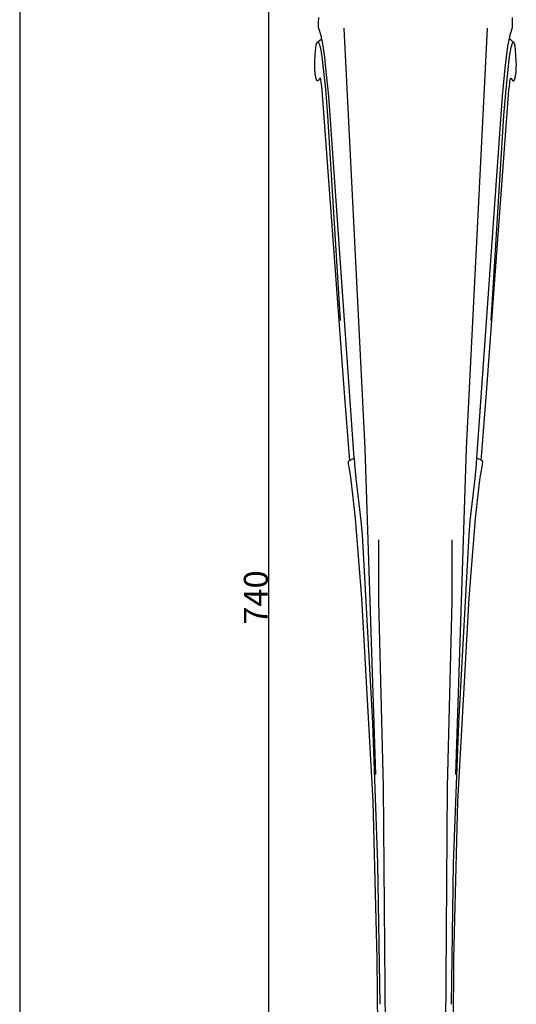
# Model space of a CAD drawing. Units: millimetres. Extents: x 0 to 2019, y 0 to 1319.
# Drawn here: x 0 to 249, y 340 to 833 of the extents above; entities that cross this region are included whole.
import ezdxf

# ---------------------------------------------------------------- set-up
doc = ezdxf.new("R2010")
doc.units = ezdxf.units.MM
doc.header["$MEASUREMENT"] = 0
doc.layers.add('Default', color=7, linetype='Continuous', true_color=0xffffff)
doc.styles.add('Arial', font='arial.ttf')
doc.dimstyles.new('Dimension Style 01', dxfattribs={"dimtxt": 12, "dimasz": 7, "dimexe": 0.5, "dimexo": 0.5, "dimgap": 0.25, "dimtad": 1, "dimtoh": 1, "dimdec": 0, "dimzin": 1, "dimdsep": 46, "dimtxsty": 'Arial', "dimcen": 0.5, "dimazin": 0, "dimtfac": 1, "dimtdec": 4, "dimtix": 1, "dimtmove": 1, "dimatfit": 3, "dimfxl": 1, "dimtolj": 1, "dimtzin": 1, "dimarcsym": 0})

# ---------------------------------------------------------------- blocks, each defined once
blk = doc.blocks.new('*D6')
at = {"layer": 'Default', "color": 0, "lineweight": -2, "transparency": 16777216}
for p, q in [((197.99, 913.51), (124.32, 913.51)), ((124.82, 906.51), (124.82, 180.51)), ((197.99, 173.51), (124.32, 173.51))]:
    blk.add_line(p, q, dxfattribs=at)
at = {"layer": 'Default', "color": 0, "transparency": 16777216}
for points in [[(123.66, 906.51), (125.99, 906.51), (124.82, 913.51)], [(123.66, 180.51), (125.99, 180.51), (124.82, 173.51)]]:
    blk.add_solid(points, dxfattribs=at)
at = {"layer": 'Defpoints', "color": 0, "transparency": 16777216}
for p in [(198.49, 913.51), (124.82, 173.51), (198.49, 173.51)]:
    blk.add_point(p, dxfattribs=at)
at = {"layer": 'Default', "color": 0, "transparency": 16777216, "insert": (118.45, 543.51), "char_height": 12, "attachment_point": 5, "rotation": 90, "style": 'Arial'}
blk.add_mtext('\\A1;740', dxfattribs=at)

msp = doc.modelspace()

# ---------------------------------------------------------------- linework, layer by layer
at = {"layer": 'Default'}
for p, q in [((0, 1319.03), (0, 0)), ((149.94, 831.41), (149.95, 834.11)), ((247.15, 831.41), (247.13, 834.11)), ((149.88, 829.06), (149.94, 831.41)), ((150.06, 828.59), (149.88, 829.06)), ((162.63, 828.77), (173.16, 618.18)), ((234.46, 828.77), (223.93, 618.18)), ((247.03, 828.59), (247.21, 829.06)), ((247.21, 829.06), (247.15, 831.41)), ((150.23, 828.11), (150.06, 828.59)), ((150.5, 827.28), (150.23, 828.11)), ((150.75, 826.45), (150.5, 827.28)), ((151.06, 825.34), (150.75, 826.45)), ((151.35, 824.23), (151.06, 825.34)), ((151.6, 823.1), (151.35, 824.23)), ((245.48, 823.1), (245.74, 824.23)), ((245.74, 824.23), (246.02, 825.34)), ((246.02, 825.34), (246.33, 826.45)), ((246.33, 826.45), (246.58, 827.28)), ((246.58, 827.28), (246.85, 828.11)), ((246.85, 828.11), (247.03, 828.59)), ((148.45, 818.49), (148.54, 819.24)), ((148.54, 819.24), (148.62, 819.84)), ((148.62, 819.84), (148.68, 820.14)), ((148.68, 820.14), (148.71, 820.29)), ((148.71, 820.29), (148.74, 820.44)), ((148.74, 820.44), (148.78, 820.6)), ((148.78, 820.6), (148.82, 820.75)), ((148.82, 820.75), (148.84, 820.83)), ((148.84, 820.83), (148.87, 820.91)), ((148.87, 820.91), (148.89, 820.99)), ((148.89, 820.99), (148.92, 821.07)), ((148.92, 821.07), (148.94, 821.12)), ((148.94, 821.12), (148.96, 821.18)), ((148.96, 821.18), (148.99, 821.23)), ((148.99, 821.23), (149.01, 821.28)), ((149.01, 821.28), (149.04, 821.34)), ((149.04, 821.34), (149.07, 821.39)), ((149.07, 821.39), (149.09, 821.44)), ((149.09, 821.44), (149.12, 821.49)), ((149.12, 821.49), (149.14, 821.52)), ((149.14, 821.52), (149.16, 821.54)), ((149.16, 821.54), (149.17, 821.57)), ((149.17, 821.57), (149.19, 821.59)), ((149.19, 821.59), (149.2, 821.6)), ((149.2, 821.6), (149.21, 821.62)), ((149.21, 821.62), (149.22, 821.63)), ((149.22, 821.63), (149.23, 821.64)), ((149.23, 821.64), (149.24, 821.65)), ((149.24, 821.65), (149.25, 821.66)), ((149.25, 821.66), (149.26, 821.67)), ((149.26, 821.67), (149.27, 821.68)), ((149.27, 821.68), (149.28, 821.69)), ((149.28, 821.69), (149.29, 821.7)), ((149.29, 821.7), (149.3, 821.7)), ((149.3, 821.7), (149.31, 821.71)), ((149.31, 821.71), (149.32, 821.72)), ((149.32, 821.72), (149.33, 821.72)), ((149.33, 821.72), (149.34, 821.73)), ((149.34, 821.73), (149.35, 821.74)), ((149.35, 821.74), (149.36, 821.75)), ((149.35, 821.74), (149.35, 821.74)), ((149.36, 821.75), (149.37, 821.75)), ((149.37, 821.75), (149.39, 821.76)), ((149.39, 821.76), (149.39, 821.76)), ((149.39, 821.76), (149.4, 821.76)), ((149.4, 821.76), (149.41, 821.77)), ((149.4, 821.76), (149.4, 821.76)), ((149.41, 821.77), (149.41, 821.77)), ((149.41, 821.77), (149.42, 821.77)), ((149.42, 821.77), (149.42, 821.77)), ((149.42, 821.77), (149.43, 821.77)), ((149.43, 821.77), (149.44, 821.78)), ((149.43, 821.77), (149.43, 821.77)), ((149.44, 821.78), (149.45, 821.78)), ((149.45, 821.78), (149.45, 821.78)), ((149.45, 821.78), (149.46, 821.78)), ((149.46, 821.78), (149.47, 821.78)), ((149.47, 821.78), (149.48, 821.78)), ((149.48, 821.78), (149.48, 821.78)), ((149.48, 821.78), (149.49, 821.78)), ((149.49, 821.78), (149.5, 821.78)), ((149.5, 821.78), (149.5, 821.78)), ((149.5, 821.78), (149.51, 821.78)), ((149.51, 821.78), (149.52, 821.78)), ((149.52, 821.78), (149.52, 821.78)), ((149.52, 821.78), (149.53, 821.78)), ((149.53, 821.78), (149.54, 821.78)), ((149.54, 821.78), (149.55, 821.78)), ((149.55, 821.78), (149.55, 821.78)), ((149.55, 821.78), (149.56, 821.78)), ((149.56, 821.78), (149.57, 821.78)), ((149.57, 821.78), (149.57, 821.78)), ((149.57, 821.78), (149.58, 821.78)), ((149.58, 821.78), (149.59, 821.77)), ((149.59, 821.77), (149.59, 821.77)), ((149.59, 821.77), (149.6, 821.77)), ((149.6, 821.77), (149.61, 821.77)), ((149.61, 821.77), (149.61, 821.77)), ((149.61, 821.77), (149.62, 821.76)), ((149.62, 821.76), (149.63, 821.76)), ((149.63, 821.76), (149.63, 821.76)), ((149.63, 821.76), (149.64, 821.76)), ((149.64, 821.76), (149.65, 821.75)), ((149.65, 821.75), (149.66, 821.75)), ((149.66, 821.75), (149.67, 821.75)), ((149.67, 821.75), (149.68, 821.74)), ((149.68, 821.74), (149.69, 821.74)), ((149.69, 821.74), (149.7, 821.73)), ((149.7, 821.73), (149.71, 821.72)), ((149.71, 821.72), (149.72, 821.72)), ((149.72, 821.72), (149.73, 821.71)), ((149.73, 821.71), (149.73, 821.7)), ((149.73, 821.7), (149.74, 821.7)), ((149.74, 821.7), (149.75, 821.69)), ((149.75, 821.69), (149.76, 821.68)), ((149.76, 821.68), (149.77, 821.67)), ((149.77, 821.67), (149.78, 821.67)), ((149.78, 821.67), (149.79, 821.66)), ((149.79, 821.66), (149.79, 821.65)), ((149.79, 821.65), (149.8, 821.64)), ((149.8, 821.64), (149.81, 821.63)), ((149.81, 821.63), (149.83, 821.62)), ((149.83, 821.62), (149.84, 821.6)), ((149.84, 821.6), (149.85, 821.58)), ((149.85, 821.58), (149.87, 821.56)), ((149.87, 821.56), (149.88, 821.54)), ((149.88, 821.54), (149.89, 821.52)), ((149.89, 821.52), (149.91, 821.5)), ((149.91, 821.5), (149.93, 821.46)), ((149.93, 821.46), (149.95, 821.42)), ((149.95, 821.42), (149.98, 821.38)), ((149.98, 821.38), (150, 821.34)), ((150, 821.34), (150.04, 821.26)), ((150.04, 821.26), (150.07, 821.18)), ((150.07, 821.18), (150.17, 820.96)), ((150.17, 820.96), (150.25, 820.73)), ((150.25, 820.73), (150.33, 820.51)), ((150.33, 820.51), (150.41, 820.28)), ((150.41, 820.28), (150.5, 819.98)), ((150.5, 819.98), (150.59, 819.68)), ((150.59, 819.68), (150.66, 819.38)), ((150.66, 819.38), (150.74, 819.08)), ((150.74, 819.08), (150.87, 818.47)), ((151.82, 821.96), (151.6, 823.1)), ((152.2, 819.68), (151.82, 821.96)), ((152.97, 814.22), (152.2, 819.68)), ((244.11, 814.22), (244.88, 819.68)), ((244.88, 819.68), (245.26, 821.96)), ((245.26, 821.96), (245.48, 823.1)), ((246.35, 819.08), (246.22, 818.47)), ((246.42, 819.38), (246.35, 819.08)), ((246.5, 819.68), (246.42, 819.38)), ((246.58, 819.98), (246.5, 819.68)), ((246.67, 820.28), (246.58, 819.98)), ((246.75, 820.51), (246.67, 820.28)), ((246.83, 820.73), (246.75, 820.51)), ((246.92, 820.96), (246.83, 820.73)), ((247.01, 821.18), (246.92, 820.96)), ((247.05, 821.26), (247.01, 821.18)), ((247.09, 821.34), (247.05, 821.26)), ((247.11, 821.38), (247.09, 821.34)), ((247.13, 821.42), (247.11, 821.38)), ((247.15, 821.46), (247.13, 821.42)), ((247.18, 821.5), (247.15, 821.46)), ((247.19, 821.52), (247.18, 821.5)), ((247.2, 821.54), (247.19, 821.52)), ((247.22, 821.56), (247.2, 821.54)), ((247.23, 821.58), (247.22, 821.56)), ((247.24, 821.6), (247.23, 821.58)), ((247.26, 821.62), (247.24, 821.6)), ((247.27, 821.63), (247.26, 821.62)), ((247.28, 821.64), (247.27, 821.63)), ((247.29, 821.65), (247.28, 821.64)), ((247.3, 821.66), (247.29, 821.65)), ((247.31, 821.67), (247.3, 821.66)), ((247.32, 821.68), (247.31, 821.67)), ((247.31, 821.67), (247.31, 821.67)), ((247.33, 821.69), (247.32, 821.68)), ((247.34, 821.7), (247.33, 821.69)), ((247.35, 821.7), (247.34, 821.7)), ((247.36, 821.71), (247.35, 821.7)), ((247.37, 821.72), (247.36, 821.71)), ((247.38, 821.72), (247.37, 821.72)), ((247.39, 821.73), (247.38, 821.72)), ((247.4, 821.74), (247.39, 821.73)), ((247.41, 821.74), (247.4, 821.74)), ((247.42, 821.75), (247.41, 821.74)), ((247.43, 821.75), (247.42, 821.75)), ((247.44, 821.75), (247.43, 821.75)), ((247.45, 821.76), (247.44, 821.76)), ((247.44, 821.76), (247.44, 821.75)), ((247.46, 821.76), (247.45, 821.76)), ((247.47, 821.77), (247.46, 821.76)), ((247.46, 821.76), (247.46, 821.76)), ((247.48, 821.77), (247.47, 821.77)), ((247.49, 821.77), (247.48, 821.77)), ((247.48, 821.77), (247.48, 821.77)), ((247.5, 821.77), (247.49, 821.77)), ((247.51, 821.78), (247.5, 821.78)), ((247.5, 821.78), (247.5, 821.77)), ((247.52, 821.78), (247.51, 821.78)), ((247.53, 821.78), (247.52, 821.78)), ((247.52, 821.78), (247.52, 821.78)), ((247.54, 821.78), (247.53, 821.78)), ((247.55, 821.78), (247.54, 821.78)), ((247.54, 821.78), (247.54, 821.78)), ((247.56, 821.78), (247.55, 821.78)), ((247.57, 821.78), (247.56, 821.78)), ((247.58, 821.78), (247.57, 821.78)), ((247.57, 821.78), (247.57, 821.78)), ((247.59, 821.78), (247.58, 821.78)), ((247.6, 821.78), (247.59, 821.78)), ((247.59, 821.78), (247.59, 821.78)), ((247.61, 821.78), (247.6, 821.78)), ((247.62, 821.78), (247.61, 821.78)), ((247.61, 821.78), (247.61, 821.78)), ((247.63, 821.78), (247.62, 821.78)), ((247.64, 821.78), (247.63, 821.78)), ((247.65, 821.77), (247.64, 821.78)), ((247.64, 821.78), (247.64, 821.78)), ((247.66, 821.77), (247.65, 821.77)), ((247.67, 821.77), (247.66, 821.77)), ((247.66, 821.77), (247.66, 821.77)), ((247.68, 821.77), (247.67, 821.77)), ((247.67, 821.77), (247.67, 821.77)), ((247.68, 821.76), (247.68, 821.77)), ((247.69, 821.76), (247.68, 821.76)), ((247.7, 821.76), (247.69, 821.76)), ((247.69, 821.76), (247.69, 821.76)), ((247.71, 821.75), (247.7, 821.76)), ((247.72, 821.75), (247.71, 821.75)), ((247.73, 821.74), (247.72, 821.75)), ((247.74, 821.74), (247.73, 821.74)), ((247.75, 821.73), (247.74, 821.74)), ((247.76, 821.72), (247.75, 821.73)), ((247.77, 821.72), (247.76, 821.72)), ((247.78, 821.71), (247.77, 821.72)), ((247.78, 821.7), (247.78, 821.71)), ((247.79, 821.7), (247.78, 821.7)), ((247.8, 821.69), (247.79, 821.7)), ((247.81, 821.68), (247.8, 821.69)), ((247.82, 821.67), (247.81, 821.68)), ((247.83, 821.66), (247.82, 821.67)), ((247.84, 821.65), (247.83, 821.66)), ((247.85, 821.64), (247.84, 821.65)), ((247.86, 821.63), (247.85, 821.64)), ((247.87, 821.62), (247.86, 821.63)), ((247.88, 821.6), (247.87, 821.62)), ((247.89, 821.59), (247.88, 821.6)), ((247.91, 821.57), (247.89, 821.59)), ((247.93, 821.54), (247.91, 821.57)), ((247.94, 821.52), (247.93, 821.54)), ((247.96, 821.49), (247.94, 821.52)), ((247.99, 821.44), (247.96, 821.49)), ((248.02, 821.39), (247.99, 821.44)), ((248.05, 821.34), (248.02, 821.39)), ((248.07, 821.28), (248.05, 821.34)), ((248.1, 821.23), (248.07, 821.28)), ((248.12, 821.18), (248.1, 821.23)), ((248.14, 821.12), (248.12, 821.18)), ((248.16, 821.07), (248.14, 821.12)), ((248.19, 820.99), (248.16, 821.07)), ((248.22, 820.91), (248.19, 820.99)), ((248.24, 820.83), (248.22, 820.91)), ((248.26, 820.75), (248.24, 820.83)), ((248.31, 820.6), (248.26, 820.75)), ((248.35, 820.44), (248.31, 820.6)), ((248.38, 820.29), (248.35, 820.44)), ((248.41, 820.14), (248.38, 820.29)), ((248.46, 819.84), (248.41, 820.14)), ((248.54, 819.24), (248.46, 819.84)), ((248.63, 818.49), (248.54, 819.24)), ((148.06, 812.3), (148.19, 815.03)), ((148.19, 815.03), (148.38, 817.74)), ((148.38, 817.74), (148.45, 818.49)), ((150.87, 818.47), (150.98, 817.86)), ((150.98, 817.86), (151.19, 816.65)), ((151.19, 816.65), (151.37, 815.44)), ((151.37, 815.44), (151.69, 813.02)), ((153.62, 808.75), (152.97, 814.22)), ((243.46, 808.75), (244.11, 814.22)), ((245.71, 815.44), (245.39, 813.02)), ((245.89, 816.65), (245.71, 815.44)), ((246.1, 817.86), (245.89, 816.65)), ((246.22, 818.47), (246.1, 817.86)), ((248.7, 817.74), (248.63, 818.49)), ((248.9, 815.03), (248.7, 817.74)), ((249.02, 812.3), (248.9, 815.03)), ((148.01, 810.14), (148.06, 812.3)), ((148.01, 809.05), (148.01, 810.14)), ((148.02, 808.51), (148.01, 809.05)), ((151.69, 813.02), (153.32, 798.15)), ((245.39, 813.02), (243.77, 798.15)), ((249.08, 810.14), (249.02, 812.3)), ((249.06, 808.51), (249.07, 809.05)), ((249.07, 809.05), (249.08, 810.14)), ((148.05, 807.97), (148.02, 808.51)), ((148.09, 807.39), (148.05, 807.97)), ((148.14, 806.8), (148.09, 807.39)), ((148.27, 805.63), (148.14, 806.8)), ((148.34, 805.14), (148.27, 805.63)), ((148.42, 804.64), (148.34, 805.14)), ((148.46, 804.39), (148.42, 804.64)), ((148.51, 804.15), (148.46, 804.39)), ((148.57, 803.9), (148.51, 804.15)), ((154.99, 794.73), (153.62, 808.75)), ((242.09, 794.73), (243.46, 808.75)), ((248.52, 803.9), (248.57, 804.15)), ((248.57, 804.15), (248.62, 804.39)), ((248.62, 804.39), (248.66, 804.64)), ((248.66, 804.64), (248.74, 805.14)), ((248.74, 805.14), (248.81, 805.63)), ((248.81, 805.63), (248.94, 806.8)), ((248.94, 806.8), (248.99, 807.39)), ((248.99, 807.39), (249.03, 807.97)), ((249.03, 807.97), (249.06, 808.51)), ((148.63, 803.66), (148.57, 803.9)), ((148.67, 803.49), (148.63, 803.66)), ((148.72, 803.32), (148.67, 803.49)), ((148.75, 803.23), (148.72, 803.32)), ((148.78, 803.15), (148.75, 803.23)), ((148.81, 803.06), (148.78, 803.15)), ((148.84, 802.98), (148.81, 803.06)), ((148.87, 802.92), (148.84, 802.98)), ((148.9, 802.85), (148.87, 802.92)), ((148.91, 802.82), (148.9, 802.85)), ((148.93, 802.79), (148.91, 802.82)), ((148.95, 802.76), (148.93, 802.79)), ((148.96, 802.73), (148.95, 802.76)), ((148.98, 802.7), (148.96, 802.73)), ((149, 802.68), (148.98, 802.7)), ((149.02, 802.65), (149, 802.68)), ((149.03, 802.62), (149.02, 802.65)), ((149.06, 802.59), (149.03, 802.62)), ((149.07, 802.58), (149.06, 802.59)), ((149.08, 802.57), (149.07, 802.58)), ((149.09, 802.56), (149.08, 802.57)), ((149.1, 802.54), (149.09, 802.56)), ((149.11, 802.53), (149.1, 802.54)), ((149.12, 802.52), (149.11, 802.53)), ((149.14, 802.5), (149.12, 802.52)), ((149.15, 802.49), (149.14, 802.5)), ((149.16, 802.48), (149.15, 802.49)), ((149.17, 802.48), (149.16, 802.48)), ((149.18, 802.47), (149.17, 802.48)), ((149.19, 802.46), (149.18, 802.47)), ((149.2, 802.45), (149.19, 802.46)), ((149.21, 802.44), (149.2, 802.45)), ((149.22, 802.44), (149.21, 802.44)), ((149.23, 802.43), (149.22, 802.44)), ((149.24, 802.42), (149.23, 802.43)), ((149.26, 802.42), (149.24, 802.42)), ((149.27, 802.41), (149.26, 802.42)), ((149.28, 802.4), (149.27, 802.41)), ((149.29, 802.4), (149.28, 802.4)), ((149.3, 802.39), (149.29, 802.4)), ((149.31, 802.39), (149.3, 802.39)), ((149.33, 802.38), (149.31, 802.39)), ((149.34, 802.38), (149.33, 802.38)), ((149.35, 802.38), (149.34, 802.38)), ((149.36, 802.37), (149.35, 802.38)), ((149.37, 802.37), (149.36, 802.37)), ((149.39, 802.37), (149.37, 802.37)), ((149.4, 802.37), (149.39, 802.37)), ((149.41, 802.36), (149.4, 802.37)), ((149.42, 802.36), (149.41, 802.36)), ((149.43, 802.36), (149.42, 802.36)), ((149.42, 802.36), (149.42, 802.36)), ((149.44, 802.36), (149.43, 802.36)), ((149.45, 802.36), (149.44, 802.36)), ((149.44, 802.36), (149.44, 802.36)), ((149.46, 802.36), (149.45, 802.36)), ((149.45, 802.36), (149.45, 802.36)), ((149.47, 802.36), (149.46, 802.36)), ((149.48, 802.36), (149.47, 802.36)), ((149.47, 802.36), (149.47, 802.36)), ((149.49, 802.37), (149.48, 802.37)), ((149.48, 802.37), (149.48, 802.36)), ((149.5, 802.37), (149.49, 802.37)), ((149.51, 802.37), (149.5, 802.37)), ((149.5, 802.37), (149.5, 802.37)), ((149.52, 802.37), (149.51, 802.37)), ((149.51, 802.37), (149.51, 802.37)), ((149.53, 802.37), (149.52, 802.37)), ((149.54, 802.38), (149.53, 802.37)), ((149.55, 802.38), (149.54, 802.38)), ((149.56, 802.39), (149.55, 802.38)), ((149.57, 802.39), (149.56, 802.39)), ((149.59, 802.4), (149.57, 802.39)), ((149.6, 802.4), (149.59, 802.4)), ((149.62, 802.41), (149.6, 802.4)), ((149.64, 802.42), (149.62, 802.41)), ((149.66, 802.43), (149.64, 802.42)), ((149.7, 802.46), (149.66, 802.43)), ((149.73, 802.47), (149.7, 802.46)), ((149.75, 802.48), (149.73, 802.47)), ((149.76, 802.49), (149.75, 802.48)), ((149.77, 802.5), (149.76, 802.49)), ((149.78, 802.51), (149.77, 802.5)), ((149.79, 802.51), (149.78, 802.51)), ((149.8, 802.52), (149.79, 802.51)), ((149.81, 802.53), (149.8, 802.52)), ((149.82, 802.54), (149.81, 802.53)), ((149.83, 802.55), (149.82, 802.54)), ((149.84, 802.56), (149.83, 802.55)), ((149.83, 802.55), (149.83, 802.55)), ((149.85, 802.57), (149.84, 802.56)), ((149.86, 802.58), (149.85, 802.57)), ((149.87, 802.6), (149.86, 802.58)), ((149.89, 802.61), (149.87, 802.6)), ((150.1, 802.9), (149.89, 802.61)), ((150.16, 802.97), (150.1, 802.9)), ((150.19, 803.02), (150.16, 802.97)), ((150.21, 803.06), (150.19, 803.02)), ((150.41, 803.38), (150.21, 803.06)), ((150.43, 803.43), (150.41, 803.38)), ((150.46, 803.47), (150.43, 803.43)), ((150.48, 803.5), (150.46, 803.47)), ((150.5, 803.52), (150.48, 803.5)), ((150.51, 803.53), (150.5, 803.52)), ((150.52, 803.55), (150.51, 803.53)), ((150.53, 803.56), (150.52, 803.55)), ((150.54, 803.57), (150.53, 803.56)), ((150.55, 803.58), (150.54, 803.58)), ((150.54, 803.58), (150.54, 803.57)), ((150.56, 803.59), (150.55, 803.58)), ((150.57, 803.6), (150.56, 803.59)), ((150.56, 803.59), (150.56, 803.59)), ((150.58, 803.61), (150.57, 803.6)), ((150.59, 803.62), (150.58, 803.61)), ((150.58, 803.61), (150.58, 803.61)), ((150.6, 803.62), (150.59, 803.62)), ((150.61, 803.63), (150.6, 803.62)), ((150.62, 803.64), (150.61, 803.63)), ((150.61, 803.63), (150.61, 803.63)), ((150.63, 803.64), (150.62, 803.64)), ((150.64, 803.65), (150.63, 803.64)), ((150.63, 803.64), (150.63, 803.64)), ((150.65, 803.65), (150.64, 803.65)), ((150.66, 803.65), (150.65, 803.65)), ((150.65, 803.65), (150.65, 803.65)), ((150.65, 803.65), (150.65, 803.65)), ((150.67, 803.66), (150.66, 803.66)), ((150.66, 803.66), (150.66, 803.65)), ((150.68, 803.66), (150.67, 803.66)), ((150.67, 803.66), (150.67, 803.66)), ((150.67, 803.66), (150.67, 803.66)), ((150.69, 803.66), (150.68, 803.66)), ((150.68, 803.66), (150.68, 803.66)), ((150.7, 803.66), (150.69, 803.66)), ((150.69, 803.66), (150.69, 803.66)), ((150.71, 803.66), (150.7, 803.66)), ((150.7, 803.66), (150.7, 803.66)), ((150.7, 803.66), (150.7, 803.66)), ((150.72, 803.66), (150.71, 803.66)), ((150.71, 803.66), (150.71, 803.66)), ((150.73, 803.66), (150.72, 803.66)), ((150.72, 803.66), (150.72, 803.66)), ((150.72, 803.66), (150.72, 803.66)), ((150.74, 803.66), (150.73, 803.66)), ((150.73, 803.66), (150.73, 803.66)), ((150.75, 803.66), (150.74, 803.66)), ((150.74, 803.66), (150.74, 803.66)), ((150.76, 803.66), (150.75, 803.66)), ((150.75, 803.66), (150.75, 803.66)), ((150.75, 803.66), (150.75, 803.66)), ((150.77, 803.66), (150.76, 803.66)), ((150.76, 803.66), (150.76, 803.66)), ((150.76, 803.66), (150.76, 803.66)), ((150.78, 803.66), (150.77, 803.66)), ((150.77, 803.66), (150.77, 803.66)), ((150.77, 803.66), (150.77, 803.66)), ((150.77, 803.66), (150.77, 803.66)), ((150.77, 803.66), (150.77, 803.66)), ((150.78, 803.65), (150.78, 803.66)), ((150.79, 803.65), (150.78, 803.65)), ((150.78, 803.65), (150.78, 803.65)), ((150.78, 803.65), (150.78, 803.65)), ((150.78, 803.65), (150.78, 803.65)), ((150.78, 803.65), (150.78, 803.65)), ((150.8, 803.64), (150.79, 803.65)), ((150.79, 803.65), (150.79, 803.65)), ((150.79, 803.65), (150.79, 803.65)), ((150.79, 803.65), (150.79, 803.65)), ((150.79, 803.65), (150.79, 803.65)), ((150.81, 803.63), (150.8, 803.64)), ((150.8, 803.64), (150.8, 803.64)), ((150.8, 803.64), (150.8, 803.64)), ((150.8, 803.64), (150.8, 803.64)), ((150.8, 803.64), (150.8, 803.64)), ((150.8, 803.64), (150.8, 803.64)), ((150.8, 803.64), (150.8, 803.64)), ((150.82, 803.62), (150.81, 803.63)), ((150.81, 803.63), (150.81, 803.63)), ((150.81, 803.63), (150.81, 803.63)), ((150.81, 803.63), (150.81, 803.63)), ((150.82, 803.61), (150.82, 803.62)), ((150.82, 803.62), (150.82, 803.62)), ((150.83, 803.6), (150.82, 803.61)), ((150.84, 803.58), (150.83, 803.6)), ((150.85, 803.57), (150.84, 803.58)), ((150.86, 803.55), (150.85, 803.57)), ((150.87, 803.53), (150.86, 803.55)), ((150.88, 803.52), (150.87, 803.53)), ((150.89, 803.5), (150.88, 803.52)), ((150.9, 803.48), (150.89, 803.5)), ((150.9, 803.47), (150.9, 803.48)), ((150.91, 803.44), (150.9, 803.47)), ((150.93, 803.41), (150.91, 803.44)), ((150.94, 803.39), (150.93, 803.41)), ((150.94, 803.36), (150.94, 803.39)), ((150.96, 803.3), (150.94, 803.36)), ((150.98, 803.25), (150.96, 803.3)), ((150.99, 803.18), (150.98, 803.25)), ((151.01, 803.12), (150.99, 803.18)), ((151.04, 802.98), (151.01, 803.12)), ((151.09, 802.72), (151.04, 802.98)), ((151.19, 802.11), (151.09, 802.72)), ((151.27, 801.49), (151.19, 802.11)), ((151.5, 799.61), (151.27, 801.49)), ((151.69, 797.72), (151.5, 799.61)), ((245.4, 797.72), (245.59, 799.61)), ((245.59, 799.61), (245.81, 801.49)), ((245.81, 801.49), (245.9, 802.11)), ((245.9, 802.11), (246, 802.72)), ((246, 802.72), (246.04, 802.98)), ((246.04, 802.98), (246.07, 803.12)), ((246.07, 803.12), (246.09, 803.18)), ((246.09, 803.18), (246.11, 803.25)), ((246.11, 803.25), (246.12, 803.3)), ((246.12, 803.3), (246.14, 803.36)), ((246.14, 803.36), (246.15, 803.39)), ((246.15, 803.39), (246.16, 803.41)), ((246.16, 803.41), (246.17, 803.44)), ((246.17, 803.44), (246.18, 803.47)), ((246.18, 803.47), (246.19, 803.48)), ((246.19, 803.5), (246.2, 803.52)), ((246.19, 803.48), (246.19, 803.5)), ((246.2, 803.52), (246.21, 803.53)), ((246.21, 803.53), (246.22, 803.55)), ((246.22, 803.55), (246.23, 803.57)), ((246.23, 803.57), (246.24, 803.58)), ((246.24, 803.58), (246.25, 803.6)), ((246.25, 803.6), (246.26, 803.61)), ((246.26, 803.61), (246.26, 803.62)), ((246.26, 803.62), (246.27, 803.62)), ((246.27, 803.62), (246.27, 803.63)), ((246.27, 803.63), (246.27, 803.63)), ((246.27, 803.63), (246.27, 803.63)), ((246.27, 803.63), (246.28, 803.63)), ((246.28, 803.63), (246.28, 803.64)), ((246.28, 803.64), (246.28, 803.64)), ((246.28, 803.64), (246.28, 803.64)), ((246.28, 803.64), (246.28, 803.64)), ((246.28, 803.64), (246.28, 803.64)), ((246.28, 803.64), (246.29, 803.64)), ((246.29, 803.64), (246.29, 803.65)), ((246.29, 803.65), (246.29, 803.65)), ((246.29, 803.65), (246.29, 803.65)), ((246.29, 803.65), (246.29, 803.65)), ((246.29, 803.65), (246.3, 803.65)), ((246.29, 803.64), (246.29, 803.64)), ((246.3, 803.65), (246.3, 803.65)), ((246.3, 803.65), (246.3, 803.65)), ((246.3, 803.65), (246.3, 803.65)), ((246.3, 803.65), (246.3, 803.65)), ((246.3, 803.65), (246.31, 803.65)), ((246.31, 803.65), (246.31, 803.66)), ((246.31, 803.66), (246.31, 803.66)), ((246.31, 803.66), (246.31, 803.66)), ((246.31, 803.66), (246.31, 803.66)), ((246.31, 803.66), (246.32, 803.66)), ((246.32, 803.66), (246.32, 803.66)), ((246.32, 803.66), (246.32, 803.66)), ((246.32, 803.66), (246.32, 803.66)), ((246.32, 803.66), (246.32, 803.66)), ((246.32, 803.66), (246.33, 803.66)), ((246.33, 803.66), (246.33, 803.66)), ((246.33, 803.66), (246.34, 803.66)), ((246.34, 803.66), (246.34, 803.66)), ((246.34, 803.66), (246.35, 803.66)), ((246.35, 803.66), (246.35, 803.66)), ((246.35, 803.66), (246.35, 803.66)), ((246.35, 803.66), (246.36, 803.66)), ((246.36, 803.66), (246.36, 803.66)), ((246.36, 803.66), (246.37, 803.66)), ((246.37, 803.66), (246.37, 803.66)), ((246.37, 803.66), (246.38, 803.66)), ((246.38, 803.66), (246.38, 803.66)), ((246.38, 803.66), (246.38, 803.66)), ((246.38, 803.66), (246.39, 803.66)), ((246.39, 803.66), (246.39, 803.66)), ((246.39, 803.66), (246.4, 803.66)), ((246.4, 803.66), (246.4, 803.66)), ((246.4, 803.66), (246.4, 803.66)), ((246.4, 803.66), (246.41, 803.66)), ((246.41, 803.66), (246.41, 803.66)), ((246.41, 803.66), (246.42, 803.66)), ((246.42, 803.66), (246.42, 803.66)), ((246.42, 803.66), (246.42, 803.65)), ((246.42, 803.65), (246.43, 803.65)), ((246.43, 803.65), (246.43, 803.65)), ((246.43, 803.65), (246.44, 803.65)), ((246.44, 803.65), (246.44, 803.65)), ((246.44, 803.65), (246.45, 803.64)), ((246.45, 803.64), (246.46, 803.64)), ((246.46, 803.64), (246.46, 803.64)), ((246.46, 803.64), (246.47, 803.63)), ((246.47, 803.63), (246.48, 803.63)), ((246.48, 803.63), (246.48, 803.62)), ((246.48, 803.62), (246.49, 803.62)), ((246.49, 803.62), (246.5, 803.61)), ((246.5, 803.61), (246.51, 803.61)), ((246.51, 803.61), (246.51, 803.6)), ((246.51, 803.6), (246.52, 803.59)), ((246.52, 803.59), (246.53, 803.59)), ((246.53, 803.59), (246.53, 803.58)), ((246.53, 803.58), (246.54, 803.58)), ((246.54, 803.58), (246.55, 803.57)), ((246.55, 803.57), (246.55, 803.56)), ((246.55, 803.56), (246.56, 803.55)), ((246.56, 803.55), (246.58, 803.53)), ((246.58, 803.53), (246.59, 803.52)), ((246.59, 803.52), (246.6, 803.5)), ((246.6, 803.5), (246.62, 803.47)), ((246.62, 803.47), (246.65, 803.43)), ((246.65, 803.43), (246.68, 803.38)), ((246.68, 803.38), (246.87, 803.06)), ((246.87, 803.06), (246.9, 803.02)), ((246.9, 803.02), (246.93, 802.97)), ((246.93, 802.97), (246.98, 802.9)), ((246.98, 802.9), (247.2, 802.61)), ((247.2, 802.61), (247.21, 802.6)), ((247.21, 802.6), (247.23, 802.58)), ((247.23, 802.58), (247.23, 802.57)), ((247.23, 802.57), (247.24, 802.56)), ((247.24, 802.56), (247.25, 802.55)), ((247.25, 802.55), (247.26, 802.55)), ((247.26, 802.55), (247.27, 802.54)), ((247.27, 802.54), (247.28, 802.53)), ((247.28, 802.53), (247.28, 802.52)), ((247.28, 802.52), (247.29, 802.51)), ((247.29, 802.51), (247.3, 802.51)), ((247.3, 802.51), (247.31, 802.5)), ((247.31, 802.5), (247.32, 802.49)), ((247.32, 802.49), (247.34, 802.48)), ((247.34, 802.48), (247.36, 802.47)), ((247.36, 802.47), (247.38, 802.46)), ((247.38, 802.46), (247.42, 802.43)), ((247.42, 802.43), (247.44, 802.42)), ((247.44, 802.42), (247.47, 802.41)), ((247.47, 802.41), (247.49, 802.4)), ((247.49, 802.4), (247.5, 802.4)), ((247.5, 802.4), (247.51, 802.39)), ((247.51, 802.39), (247.52, 802.39)), ((247.52, 802.39), (247.53, 802.38)), ((247.53, 802.38), (247.54, 802.38)), ((247.54, 802.38), (247.55, 802.37)), ((247.55, 802.37), (247.56, 802.37)), ((247.56, 802.37), (247.57, 802.37)), ((247.57, 802.37), (247.58, 802.37)), ((247.58, 802.37), (247.58, 802.37)), ((247.58, 802.37), (247.59, 802.37)), ((247.59, 802.37), (247.59, 802.37)), ((247.59, 802.37), (247.6, 802.37)), ((247.6, 802.37), (247.61, 802.36)), ((247.61, 802.36), (247.61, 802.36)), ((247.61, 802.36), (247.62, 802.36)), ((247.62, 802.36), (247.62, 802.36)), ((247.62, 802.36), (247.63, 802.36)), ((247.63, 802.36), (247.64, 802.36)), ((247.64, 802.36), (247.64, 802.36)), ((247.64, 802.36), (247.65, 802.36)), ((247.65, 802.36), (247.65, 802.36)), ((247.65, 802.36), (247.66, 802.36)), ((247.66, 802.36), (247.67, 802.36)), ((247.67, 802.36), (247.68, 802.37)), ((247.67, 802.36), (247.67, 802.36)), ((247.68, 802.37), (247.7, 802.37)), ((247.7, 802.37), (247.71, 802.37)), ((247.71, 802.37), (247.72, 802.37)), ((247.72, 802.37), (247.73, 802.38)), ((247.73, 802.38), (247.74, 802.38)), ((247.74, 802.38), (247.76, 802.38)), ((247.76, 802.38), (247.77, 802.39)), ((247.77, 802.39), (247.78, 802.39)), ((247.78, 802.39), (247.79, 802.4)), ((247.79, 802.4), (247.8, 802.4)), ((247.8, 802.4), (247.82, 802.41)), ((247.82, 802.41), (247.83, 802.42)), ((247.83, 802.42), (247.84, 802.42)), ((247.84, 802.42), (247.85, 802.43)), ((247.85, 802.43), (247.86, 802.44)), ((247.86, 802.44), (247.87, 802.44)), ((247.87, 802.44), (247.88, 802.45)), ((247.88, 802.45), (247.89, 802.46)), ((247.89, 802.46), (247.9, 802.47)), ((247.9, 802.47), (247.91, 802.48)), ((247.91, 802.48), (247.92, 802.48)), ((247.92, 802.48), (247.93, 802.49)), ((247.93, 802.49), (247.94, 802.5)), ((247.94, 802.5), (247.96, 802.52)), ((247.96, 802.52), (247.97, 802.53)), ((247.97, 802.53), (247.98, 802.54)), ((247.98, 802.54), (248, 802.56)), ((248, 802.56), (248.01, 802.57)), ((248.01, 802.57), (248.02, 802.58)), ((248.02, 802.58), (248.03, 802.59)), ((248.03, 802.59), (248.05, 802.62)), ((248.05, 802.62), (248.07, 802.65)), ((248.07, 802.65), (248.09, 802.68)), ((248.09, 802.68), (248.1, 802.7)), ((248.1, 802.7), (248.12, 802.73)), ((248.12, 802.73), (248.14, 802.76)), ((248.14, 802.76), (248.15, 802.79)), ((248.15, 802.79), (248.17, 802.82)), ((248.17, 802.82), (248.18, 802.85)), ((248.18, 802.85), (248.21, 802.92)), ((248.21, 802.92), (248.24, 802.98)), ((248.24, 802.98), (248.27, 803.06)), ((248.27, 803.06), (248.3, 803.15)), ((248.3, 803.15), (248.33, 803.23)), ((248.33, 803.23), (248.36, 803.32)), ((248.36, 803.32), (248.41, 803.49)), ((248.41, 803.49), (248.46, 803.66)), ((248.46, 803.66), (248.52, 803.9)), ((162.98, 646.15), (151.69, 797.72)), ((153.32, 798.15), (154.37, 785.09)), ((167.74, 613.34), (154.99, 794.73)), ((229.34, 613.34), (242.09, 794.73)), ((234.11, 646.15), (245.4, 797.72)), ((243.77, 798.15), (242.72, 785.09)), ((154.37, 785.09), (160.74, 682.25)), ((242.72, 785.09), (236.34, 682.25)), ((165.43, 613.96), (162.98, 646.15)), ((231.66, 613.96), (234.11, 646.15)), ((173.16, 618.18), (178.53, 454.85)), ((223.93, 618.18), (218.55, 454.85)), ((164.88, 611.66), (164.89, 611.68)), ((164.88, 611.64), (164.88, 611.66)), ((164.89, 611.71), (164.9, 611.72)), ((164.89, 611.69), (164.89, 611.71)), ((164.89, 611.68), (164.89, 611.69)), ((164.9, 611.74), (164.91, 611.75)), ((164.9, 611.72), (164.9, 611.74)), ((164.91, 611.77), (164.92, 611.78)), ((164.91, 611.75), (164.91, 611.77)), ((164.92, 611.8), (164.93, 611.81)), ((164.92, 611.78), (164.92, 611.8)), ((164.93, 611.81), (164.94, 611.83)), ((164.94, 611.84), (164.95, 611.85)), ((164.94, 611.83), (164.94, 611.84)), ((164.95, 611.85), (164.96, 611.87)), ((164.96, 611.87), (164.97, 611.88)), ((164.97, 611.89), (164.98, 611.91)), ((164.97, 611.88), (164.97, 611.89)), ((164.98, 611.91), (164.99, 611.92)), ((164.99, 611.92), (165, 611.93)), ((165, 611.93), (165.02, 611.95)), ((165.02, 611.95), (165.03, 611.96)), ((165.03, 611.96), (165.04, 611.98)), ((165.04, 611.98), (165.06, 611.99)), ((165.06, 611.99), (165.07, 612)), ((165.07, 612), (165.08, 612.02)), ((165.08, 612.02), (165.09, 612.02)), ((165.09, 612.02), (165.1, 612.03)), ((165.1, 612.03), (165.11, 612.04)), ((165.11, 612.04), (165.12, 612.04)), ((165.12, 612.04), (165.13, 612.06)), ((165.13, 612.06), (165.15, 612.07)), ((165.15, 612.07), (165.17, 612.08)), ((165.17, 612.08), (165.21, 612.1)), ((165.21, 612.1), (165.4, 612.21)), ((165.4, 612.21), (165.56, 612.29)), ((165.61, 612.31), (165.43, 613.96)), ((165.56, 612.29), (167.74, 613.34)), ((167.74, 613.34), (167.97, 610.3)), ((229.11, 610.3), (229.34, 613.34)), ((231.52, 612.29), (229.34, 613.34)), ((231.47, 612.31), (231.66, 613.96)), ((231.68, 612.21), (231.52, 612.29)), ((231.87, 612.1), (231.68, 612.21)), ((231.91, 612.08), (231.87, 612.1)), ((231.93, 612.07), (231.91, 612.08)), ((231.95, 612.06), (231.93, 612.07)), ((231.97, 612.04), (231.95, 612.06)), ((231.98, 612.04), (231.97, 612.04)), ((231.98, 612.03), (231.98, 612.04)), ((231.99, 612.02), (231.98, 612.03)), ((232, 612.02), (231.99, 612.02)), ((232.01, 612), (232, 612.02)), ((232.03, 611.99), (232.01, 612)), ((232.04, 611.98), (232.03, 611.99)), ((232.05, 611.96), (232.04, 611.98)), ((232.07, 611.95), (232.05, 611.96)), ((232.08, 611.93), (232.07, 611.95)), ((232.09, 611.92), (232.08, 611.93)), ((232.1, 611.91), (232.09, 611.92)), ((232.11, 611.89), (232.1, 611.91)), ((232.12, 611.88), (232.11, 611.89)), ((232.12, 611.87), (232.12, 611.88)), ((232.13, 611.85), (232.12, 611.87)), ((232.14, 611.84), (232.13, 611.85)), ((232.15, 611.83), (232.14, 611.84)), ((232.15, 611.81), (232.15, 611.83)), ((232.16, 611.8), (232.15, 611.81)), ((232.17, 611.78), (232.16, 611.8)), ((232.17, 611.77), (232.17, 611.78)), ((232.18, 611.75), (232.17, 611.77)), ((232.18, 611.74), (232.18, 611.75)), ((232.19, 611.72), (232.18, 611.74)), ((232.19, 611.71), (232.19, 611.72)), ((232.19, 611.69), (232.19, 611.71)), ((232.2, 611.68), (232.19, 611.69)), ((232.2, 611.66), (232.2, 611.68)), ((232.21, 611.64), (232.2, 611.66)), ((164.86, 611.46), (164.87, 611.5)), ((164.87, 611.42), (164.86, 611.46)), ((164.87, 611.62), (164.88, 611.64)), ((164.87, 611.6), (164.87, 611.62)), ((164.87, 611.58), (164.87, 611.6)), ((164.87, 611.56), (164.87, 611.58)), ((164.87, 611.54), (164.87, 611.56)), ((164.87, 611.5), (164.87, 611.54)), ((164.87, 611.39), (164.87, 611.42)), ((164.87, 611.32), (164.87, 611.39)), ((164.88, 611.26), (164.87, 611.32)), ((164.99, 610.34), (164.88, 611.26)), ((165.2, 609.06), (164.99, 610.34)), ((166.07, 603.68), (165.2, 609.06)), ((167.97, 610.3), (168.65, 603.19)), ((228.44, 603.19), (229.11, 610.3)), ((231.02, 603.68), (231.89, 609.06)), ((231.89, 609.06), (232.09, 610.34)), ((232.09, 610.34), (232.21, 611.26)), ((232.21, 611.62), (232.21, 611.64)), ((232.21, 611.6), (232.21, 611.62)), ((232.21, 611.58), (232.21, 611.6)), ((232.21, 611.56), (232.21, 611.58)), ((232.22, 611.54), (232.21, 611.56)), ((232.21, 611.32), (232.22, 611.39)), ((232.21, 611.26), (232.21, 611.32)), ((232.22, 611.5), (232.22, 611.54)), ((232.22, 611.46), (232.22, 611.5)), ((232.22, 611.42), (232.22, 611.46)), ((232.22, 611.39), (232.22, 611.42)), ((166.61, 599.56), (166.07, 603.68)), ((168.65, 603.19), (171.09, 581.91)), ((226, 581.91), (228.44, 603.19)), ((230.47, 599.56), (231.02, 603.68)), ((168.48, 583.17), (166.61, 599.56)), ((228.61, 583.17), (230.47, 599.56)), ((171.64, 543.19), (168.48, 583.17)), ((225.44, 543.19), (228.61, 583.17)), ((171.09, 581.91), (171.69, 574.97)), ((225.39, 574.97), (226, 581.91)), ((171.69, 574.97), (176.91, 480.57)), ((180.14, 541.58), (180.14, 572.37)), ((216.94, 541.58), (216.94, 572.37)), ((220.18, 480.57), (225.39, 574.97)), ((177.34, 441.39), (171.64, 543.19)), ((219.74, 441.39), (225.44, 543.19)), ((182.47, 448.62), (180.14, 541.58)), ((214.61, 448.62), (216.94, 541.58)), ((176.91, 480.57), (179.43, 410.22)), ((217.65, 410.22), (220.18, 480.57)), ((183.72, 285.76), (182.47, 448.62)), ((213.36, 285.76), (214.61, 448.62)), ((179.3, 362.6), (177.34, 441.39)), ((217.78, 362.6), (219.74, 441.39)), ((179.43, 410.22), (180.56, 339.84)), ((216.52, 339.84), (217.65, 410.22)), ((180.41, 225.4), (179.3, 362.6)), ((216.67, 225.4), (217.78, 362.6))]:
    msp.add_line(p, q, dxfattribs=at)
for centre, start, end in [((135.74, 840.43), 305.8898, 312.9969), ((261.34, 840.43), 227.0031, 234.1102)]:
    msp.add_arc(centre, 23.12, start, end, dxfattribs=at)

# ---------------------------------------------------------------- dimensions: what is measured, and where the dimension line sits
dim = msp.add_linear_dim(base=(124.82, 173.51), p1=(198.49, 913.51), p2=(198.49, 173.51), angle=90, dimstyle='Dimension Style 01', dxfattribs=at)
dim.commit()
dim.dimension.update_dxf_attribs({"geometry": '*D6', "text_midpoint": (118.45, 543.51)})

doc.saveas('drawing.dxf')
